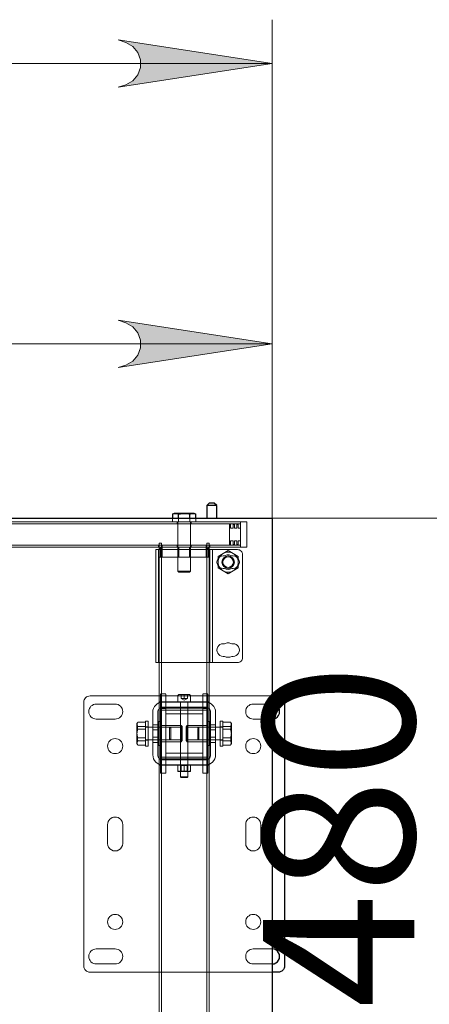
# Model space of a CAD drawing. Units: millimetres. Extents: x 67.4 to 91.7, y 74.7 to 91.1.
# Drawn here: x 76.1 to 76.5, y 89.6 to 90.5 of the extents above; entities that cross this region are included whole.
import ezdxf

# ---------------------------------------------------------------- set-up
doc = ezdxf.new("R2010")
doc.units = ezdxf.units.MM
for name, color, linetype in [('PDF _Геометрия', 7, 'Continuous'), ('PDF _Сплошная заливка', 7, 'Continuous'), ('PDF _Текст', 7, 'Continuous')]:
    doc.layers.add(name, color=color, linetype=linetype)
doc.styles.add('PDF Arial', font='arial.ttf')

msp = doc.modelspace()

# ---------------------------------------------------------------- hatches: boundary and pattern name
at = {"layer": 'PDF _Сплошная заливка', "transparency": 33554559}
h = msp.add_hatch(color=256, dxfattribs=at)
h.paths.add_polyline_path([(76.21576, 90.40596), (76.22265, 90.40823), (76.22871, 90.41173), (76.23321, 90.41708), (76.2356, 90.42366), (76.2356, 90.43065), (76.23321, 90.43722), (76.22871, 90.44258), (76.22265, 90.44608), (76.21576, 90.44836), (76.35355, 90.42715)], flags=0)
h.paths.add_polyline_path([(67.85243, 90.44836), (67.84554, 90.44608), (67.83948, 90.44258), (67.835, 90.43722), (67.8326, 90.43065), (67.8326, 90.42366), (67.835, 90.41708), (67.83948, 90.41173), (67.84554, 90.40823), (67.85243, 90.40596), (67.71464, 90.42715)], flags=0)
h = msp.add_hatch(color=256, dxfattribs=at)
h.paths.add_polyline_path([(75.77144, 90.19728), (75.76456, 90.195), (75.7585, 90.1915), (75.754, 90.18615), (75.75161, 90.17957), (75.75161, 90.17258), (75.754, 90.16601), (75.7585, 90.16065), (75.76456, 90.15715), (75.77144, 90.15488), (75.63365, 90.17608)], flags=0)
h.paths.add_polyline_path([(76.21576, 90.15488), (76.22265, 90.15715), (76.22871, 90.16065), (76.23321, 90.16601), (76.2356, 90.17258), (76.2356, 90.17957), (76.23321, 90.18615), (76.22871, 90.1915), (76.22265, 90.195), (76.21576, 90.19728), (76.35356, 90.17608)], flags=0)

# ---------------------------------------------------------------- linework, layer by layer
at = {"layer": 'PDF _Геометрия', "lineweight": 18}
for points in [[(76.35356, 90.02035), (76.35356, 90.46653)], [(76.35356, 90.42715), (67.71464, 90.42715)], [(76.35355, 90.02035), (76.35355, 90.21545)], [(75.63365, 90.17609), (76.35355, 90.17609)], [(75.63404, 90.01996), (76.78464, 90.01996)], [(76.26443, 90.01658), (76.26443, 90.01996)], [(76.26962, 90.01658), (76.26962, 90.01996)], [(76.28001, 90.01658), (76.28001, 90.01996)], [(76.28521, 90.01658), (76.28521, 90.01996)], [(76.35355, 90.01995), (76.35355, 90.01995)], [(77.0224, 90.01996), (76.35395, 90.01996), (76.60288, 90.01996)], [(76.33102, 90.01658), (76.32539, 90.01658), (76.32539, 90.01651), (76.32539, 90.01632), (76.32539, 90.01601), (76.32539, 90.0156), (76.32539, 90.01508), (76.32539, 90.0145), (76.32539, 90.01386), (76.32539, 90.01321), (76.32539, 90.01386), (76.32539, 90.0145), (76.32539, 90.01508), (76.32539, 90.0156), (76.32539, 90.01601), (76.32539, 90.01632), (76.32539, 90.01651), (76.32539, 90.01658), (74.28382, 90.01658)], [(76.32539, 90.01489), (74.28382, 90.01489)], [(76.26863, 90.01658), (76.26863, 90.0149)], [(76.26919, 90.01658), (76.26919, 89.97253)], [(76.28044, 89.97252), (76.28044, 90.01657)], [(76.281, 90.01489), (76.281, 90.01657)], [(76.31639, 89.99633), (76.31527, 89.99633), (76.31527, 90.01433)], [(76.31527, 90.01433), (76.31639, 90.01433), (76.31639, 90.01096), (76.31864, 90.01096), (76.31864, 90.01433), (76.31977, 90.01433), (76.31977, 90.01096), (76.32202, 90.01096)], [(76.32202, 90.01096), (76.32202, 90.01433), (76.32314, 90.01433)], [(76.32314, 90.01433), (76.32314, 90.01096), (76.32539, 90.01096)], [(76.33102, 90.01658), (76.33102, 90.01651), (76.33102, 90.01633), (76.33102, 90.01601), (76.33102, 90.0156), (76.33102, 90.01508), (76.33102, 90.0145), (76.33102, 90.01386), (76.33102, 90.01321), (76.33102, 89.99746)], [(76.32539, 89.99577), (74.28382, 89.99577)], [(76.25682, 89.99408), (76.25617, 89.99408), (76.25553, 89.99408), (76.25494, 89.99408), (76.25443, 89.99408), (76.25401, 89.99408), (76.25371, 89.99408), (76.25364, 89.99408), (74.93492, 89.99408), (74.93485, 89.99408), (74.93454, 89.99408), (74.93412, 89.99408), (74.93361, 89.99408), (74.93303, 89.99408), (74.93239, 89.99408), (74.93174, 89.99408), (74.89574, 89.99408)], [(76.25187, 89.99408), (76.25187, 89.99576)], [(76.25232, 89.99746), (76.25232, 89.99746)], [(76.25232, 89.98508), (76.25232, 89.99746), (76.25457, 89.99746), (76.25457, 89.98508)], [(76.25344, 89.99409), (76.25344, 89.99409)], [(76.25344, 89.99409), (76.25344, 89.99409)], [(76.25345, 89.99408), (76.25345, 89.98508)], [(76.25457, 89.99746), (76.25457, 89.99746)], [(76.25502, 89.99408), (76.25502, 89.99576)], [(76.25513, 89.99409), (76.25513, 89.99409)], [(76.25513, 89.99408), (76.25513, 89.98508)], [(76.29282, 89.99408), (76.25682, 89.99408)], [(76.26863, 89.99577), (76.26863, 89.99409)], [(76.27004, 89.99408), (76.27004, 89.98508)], [(76.2796, 89.98509), (76.2796, 89.99409)], [(76.281, 89.99408), (76.281, 89.99576)], [(76.296, 89.99408), (76.29593, 89.99408), (76.29562, 89.99408), (76.29521, 89.99408), (76.29469, 89.99408), (76.29411, 89.99408), (76.29347, 89.99408), (76.29282, 89.99408)], [(76.2945, 89.99408), (76.2945, 89.98508)], [(76.29451, 89.99409), (76.29451, 89.99409)], [(76.29462, 89.99408), (76.29462, 89.99576)], [(76.29507, 89.99746), (76.29507, 89.99746)], [(76.29732, 89.98508), (76.29732, 89.99746), (76.29507, 89.99746), (76.29507, 89.98508)], [(76.296, 89.99408), (76.32539, 89.99408), (76.32539, 89.99415), (76.32539, 89.99433), (76.32539, 89.99465), (76.32539, 89.99507), (76.32539, 89.99558), (76.32539, 89.99617), (76.32539, 89.99681), (76.32539, 89.99746), (76.32539, 89.99681), (76.32539, 89.99617), (76.32539, 89.99558), (76.32539, 89.99507), (76.32539, 89.99465), (76.32539, 89.99433), (76.32539, 89.99415), (76.32539, 89.99408)], [(76.29619, 89.99409), (76.29619, 89.99409)], [(76.29619, 89.99409), (76.29619, 89.99409)], [(76.29619, 89.99408), (76.29619, 89.98508)], [(76.29732, 89.99746), (76.29732, 89.99746)], [(76.29777, 89.99408), (76.29777, 89.99576)], [(76.31864, 89.99971), (76.31639, 89.99971), (76.31639, 89.99633)], [(76.31977, 89.99633), (76.31864, 89.99633), (76.31864, 89.99971)], [(76.32202, 89.99971), (76.31977, 89.99971)], [(76.31977, 89.99971), (76.31977, 89.99633)], [(76.32202, 89.99633), (76.32202, 89.99971)], [(76.32314, 89.99633), (76.32202, 89.99633)], [(76.32539, 89.99971), (76.32314, 89.99971)], [(76.32314, 89.99971), (76.32314, 89.99633)], [(76.33102, 89.99408), (76.32539, 89.99408)], [(76.33102, 89.99746), (76.33102, 89.9968), (76.33102, 89.99617), (76.33102, 89.99558), (76.33102, 89.99507), (76.33102, 89.99465), (76.33102, 89.99435), (76.33102, 89.99415), (76.33102, 89.99408)], [(76.24951, 89.99184), (76.24951, 89.99184)], [(76.29516, 89.8906), (76.25448, 89.8906), (76.25395, 89.8906), (76.25344, 89.8906), (76.25297, 89.8906), (76.25255, 89.8906), (76.25222, 89.8906), (76.25197, 89.8906), (76.25181, 89.8906), (76.25176, 89.8906), (76.24951, 89.8906), (76.24951, 89.89068), (76.24951, 89.89095), (76.24951, 89.89136), (76.24951, 89.89192), (76.24951, 89.8926), (76.24951, 89.89338), (76.24951, 89.89422), (76.24951, 89.8951), (76.24951, 89.98733), (76.24951, 89.98821), (76.24951, 89.98906), (76.24951, 89.98983), (76.24951, 89.99051), (76.24951, 89.99107), (76.24951, 89.99149), (76.24951, 89.99175), (76.24951, 89.99183), (76.25176, 89.99183), (76.25176, 89.99175), (76.25176, 89.99149), (76.25176, 89.99107), (76.25176, 89.99051), (76.25176, 89.98983), (76.25176, 89.98906), (76.25176, 89.98821), (76.25176, 89.98733), (76.25176, 89.8951)], [(76.25176, 89.99184), (76.25176, 89.99184)], [(76.25176, 89.99183), (76.25181, 89.99183), (76.25197, 89.99183), (76.25222, 89.99183), (76.25255, 89.99183), (76.25297, 89.99183), (76.25344, 89.99183), (76.25395, 89.99183), (76.25448, 89.99183), (76.29516, 89.99183)], [(76.25232, 89.99296), (76.25232, 89.99296)], [(76.25457, 89.99296), (76.25232, 89.99296)], [(76.25232, 85.16956), (76.25232, 89.98509), (76.25239, 89.98509), (76.25257, 89.98509), (76.25289, 89.98509), (76.25331, 89.98509), (76.25382, 89.98509), (76.2544, 89.98509), (76.25504, 89.98509), (76.2557, 89.98509), (76.29395, 89.98509)], [(76.25232, 89.98509), (76.25232, 89.98509)], [(76.25232, 89.98509), (76.25232, 89.98509)], [(76.25232, 89.98509), (76.25232, 89.98509)], [(76.25344, 89.98509), (76.25344, 89.98509)], [(76.25344, 89.98509), (76.25344, 89.98509)], [(76.25448, 89.99184), (76.25448, 89.99184)], [(76.25457, 89.99296), (76.25457, 89.99296)], [(76.25457, 89.98509), (76.25457, 85.16956)], [(76.25457, 89.98509), (76.25457, 89.98509)], [(76.25457, 89.98509), (76.25457, 89.98509)], [(76.25457, 89.98509), (76.25457, 89.98509)], [(76.25513, 89.98509), (76.25513, 89.98509)], [(76.29394, 89.98509), (76.29459, 89.98509), (76.29523, 89.98509), (76.29582, 89.98509), (76.29633, 89.98509), (76.29675, 89.98509), (76.29705, 89.98509), (76.29725, 89.98509), (76.29732, 89.98509), (76.29732, 85.16956)], [(76.29451, 89.98509), (76.29451, 89.98509)], [(76.29507, 89.99296), (76.29507, 89.99296)], [(76.29732, 89.99296), (76.29507, 89.99296)], [(76.29507, 89.98509), (76.29507, 89.49127)], [(76.29507, 89.98509), (76.29507, 89.98509)], [(76.29507, 89.98509), (76.29507, 89.98509)], [(76.29507, 89.98509), (76.29507, 89.98509)], [(76.29515, 89.99184), (76.29515, 89.99184)], [(76.29516, 89.8906), (76.29568, 89.8906), (76.2962, 89.8906), (76.29667, 89.8906), (76.29709, 89.8906), (76.29742, 89.8906), (76.29767, 89.8906), (76.29782, 89.8906), (76.29788, 89.8906), (76.29788, 89.99183), (76.29797, 89.99183), (76.29825, 89.99183), (76.29871, 89.99183), (76.29934, 89.99183), (76.30009, 89.99183), (76.30095, 89.99183), (76.30188, 89.99183), (76.30285, 89.99183), (76.32263, 89.99183)], [(76.29516, 89.99183), (76.29568, 89.99183), (76.2962, 89.99183), (76.29667, 89.99183), (76.29709, 89.99183), (76.29742, 89.99183), (76.29767, 89.99183), (76.29782, 89.99183), (76.29788, 89.99183)], [(76.29619, 89.98509), (76.29619, 89.98509)], [(76.29619, 89.98509), (76.29619, 89.98509)], [(76.29732, 89.99296), (76.29732, 89.99296)], [(76.29732, 89.98509), (76.29732, 89.98509)], [(76.29732, 89.98509), (76.29732, 89.98509)], [(76.29732, 89.98509), (76.29732, 89.98509)], [(76.29787, 89.99184), (76.29787, 89.99184)], [(76.30012, 89.99184), (76.30012, 89.99184)], [(76.30013, 89.99183), (76.30013, 89.8906)], [(76.30284, 89.99184), (76.30284, 89.99184)], [(76.31419, 89.99098), (76.30519, 89.98578)], [(76.30969, 89.98838), (76.3087, 89.98773), (76.30783, 89.98695), (76.30705, 89.98606), (76.3064, 89.98509), (76.30587, 89.98403), (76.30549, 89.98292), (76.30527, 89.98175), (76.30519, 89.98059), (76.30527, 89.97941), (76.30549, 89.97825), (76.30587, 89.97714), (76.3064, 89.97609), (76.30705, 89.9751), (76.30783, 89.97423), (76.3087, 89.97345), (76.30969, 89.9728)], [(76.30519, 89.98578), (76.30519, 89.98578)], [(76.30519, 89.98578), (76.30519, 89.97539)], [(76.32319, 89.98059), (76.3231, 89.98175), (76.32288, 89.98292), (76.32251, 89.98403), (76.32198, 89.98509), (76.32133, 89.98606), (76.32055, 89.98695), (76.31966, 89.98773), (76.31869, 89.98838), (76.31763, 89.98889), (76.31652, 89.98928), (76.31537, 89.9895), (76.31419, 89.98959), (76.31301, 89.9895), (76.31185, 89.98928), (76.31074, 89.98889), (76.30969, 89.98838)], [(76.30969, 89.98621), (76.30969, 89.98621)], [(76.311, 89.98621), (76.311, 89.98621)], [(76.31419, 89.99098), (76.31419, 89.99098)], [(76.32319, 89.98578), (76.31419, 89.99098)], [(76.31738, 89.98621), (76.31738, 89.98621)], [(76.31869, 89.98621), (76.31869, 89.98621)], [(76.32262, 89.99184), (76.32262, 89.99184)], [(76.32712, 89.8951), (76.32712, 89.98733), (76.32704, 89.98821), (76.32678, 89.98906), (76.32636, 89.98983), (76.3258, 89.99051), (76.32512, 89.99107), (76.32435, 89.99149), (76.3235, 89.99175), (76.32262, 89.99183)], [(76.32319, 89.98578), (76.32319, 89.98578)], [(76.32319, 89.97539), (76.32319, 89.98578)], [(76.32712, 89.98734), (76.32712, 89.98734)], [(76.31869, 89.97279), (76.31966, 89.97345), (76.32055, 89.97422), (76.32133, 89.97511), (76.32198, 89.97608), (76.32251, 89.97714), (76.32288, 89.97825), (76.3231, 89.97942), (76.32319, 89.98058)], [(76.27012, 89.97159), (76.26919, 89.97252), (76.26921, 89.97252), (76.26951, 89.97252), (76.27022, 89.97252), (76.27126, 89.97252), (76.27258, 89.97252), (76.27406, 89.97252), (76.27558, 89.97252), (76.27706, 89.97252), (76.27837, 89.97252), (76.27942, 89.97252), (76.28011, 89.97252), (76.28043, 89.97252), (76.28044, 89.97252)], [(76.27012, 89.97159), (76.27024, 89.97159), (76.27075, 89.97159), (76.27162, 89.97159), (76.27278, 89.97159), (76.27412, 89.97159), (76.27551, 89.97159), (76.27685, 89.97159), (76.27801, 89.97159), (76.27887, 89.97159), (76.27939, 89.97159), (76.27951, 89.97159)], [(76.27951, 89.97159), (76.28044, 89.97252)], [(76.30519, 89.9754), (76.30519, 89.9754)], [(76.30519, 89.97539), (76.31419, 89.9702)], [(76.30969, 89.97496), (76.30969, 89.97496)], [(76.30969, 89.97279), (76.31074, 89.97228), (76.31186, 89.97189), (76.31301, 89.97167), (76.31419, 89.97158), (76.31537, 89.97167), (76.31652, 89.97189), (76.31763, 89.97228), (76.31869, 89.97279)], [(76.311, 89.97496), (76.311, 89.97496)], [(76.31419, 89.9702), (76.32319, 89.97539)], [(76.31419, 89.9702), (76.31419, 89.9702)], [(76.31738, 89.97496), (76.31738, 89.97496)], [(76.31869, 89.97496), (76.31869, 89.97496)], [(76.32319, 89.9754), (76.32319, 89.9754)], [(76.30969, 89.90746), (76.30969, 89.90746)], [(76.311, 89.90746), (76.311, 89.90746)], [(76.31738, 89.90746), (76.31738, 89.90746)], [(76.31869, 89.90746), (76.31869, 89.90746)], [(76.30969, 89.89621), (76.30969, 89.89621)], [(76.311, 89.89621), (76.311, 89.89621)], [(76.31738, 89.89621), (76.31738, 89.89621)], [(76.31869, 89.89621), (76.31869, 89.89621)], [(76.24951, 89.8906), (76.24951, 89.8906)], [(76.25176, 89.8951), (76.25176, 89.89422), (76.25176, 89.89337), (76.25176, 89.8926), (76.25176, 89.89192), (76.25176, 89.89136), (76.25176, 89.89094), (76.25176, 89.89068), (76.25176, 89.8906)], [(76.25176, 89.8906), (76.25176, 89.8906)], [(76.25448, 89.8906), (76.25448, 89.8906)], [(76.29515, 89.8906), (76.29515, 89.8906)], [(76.29787, 89.8906), (76.29787, 89.8906)], [(76.29788, 89.8906), (76.29797, 89.8906), (76.29825, 89.8906), (76.29871, 89.8906), (76.29934, 89.8906), (76.30009, 89.8906), (76.30095, 89.8906), (76.30188, 89.8906), (76.30285, 89.8906), (76.32263, 89.8906)], [(76.30012, 89.8906), (76.30012, 89.8906)], [(76.30284, 89.8906), (76.30284, 89.8906)], [(76.32262, 89.8906), (76.3235, 89.89068), (76.32435, 89.89095), (76.32512, 89.89136), (76.32581, 89.89192), (76.32636, 89.8926), (76.32678, 89.89338), (76.32704, 89.89422), (76.32712, 89.8951)], [(76.32262, 89.8906), (76.32262, 89.8906)], [(76.32712, 89.8951), (76.32712, 89.8951)], [(76.25373, 89.86248), (76.25373, 89.86248)], [(76.25823, 89.86248), (76.25373, 89.86248)], [(76.25373, 89.84954), (76.25373, 89.86247)], [(76.25823, 89.86248), (76.25823, 89.86248)], [(76.25823, 89.84954), (76.25823, 89.86247)], [(76.26919, 89.86101), (76.2692, 89.86119), (76.26926, 89.86136), (76.26934, 89.86151), (76.26945, 89.86165), (76.26959, 89.86176), (76.26975, 89.86184), (76.26991, 89.8619), (76.27009, 89.86191), (76.27015, 89.86191), (76.27057, 89.86191), (76.27136, 89.86191), (76.27245, 89.86191), (76.27376, 89.86191), (76.27518, 89.86191), (76.27654, 89.86191), (76.27776, 89.86191), (76.27872, 89.86191), (76.27933, 89.86191), (76.27954, 89.86191)], [(76.26919, 89.86101), (76.26919, 89.85516)], [(76.27199, 89.86191), (76.27199, 89.85854), (76.27341, 89.85854)], [(76.27623, 89.85854), (76.27482, 89.85854), (76.27482, 89.86191)], [(76.27764, 89.85854), (76.27764, 89.86191)], [(76.28044, 89.85516), (76.28044, 89.86101), (76.28043, 89.86119), (76.28037, 89.86136), (76.28029, 89.86151), (76.28018, 89.86165), (76.28004, 89.86176), (76.27989, 89.86185), (76.27972, 89.8619), (76.27954, 89.86191)], [(76.29141, 89.86248), (76.29141, 89.86248)], [(76.29591, 89.86248), (76.29141, 89.86248)], [(76.29141, 89.84954), (76.29141, 89.86247)], [(76.29591, 89.86248), (76.29591, 89.86248)], [(76.29591, 89.84954), (76.29591, 89.86247)], [(76.25232, 89.86079), (76.19045, 89.86079), (76.18936, 89.86068), (76.1883, 89.86036), (76.18733, 89.85984), (76.18648, 89.85914), (76.18577, 89.85829), (76.18526, 89.85732), (76.18494, 89.85626), (76.18483, 89.85516)], [(76.18483, 89.85516), (76.18483, 89.61894)], [(76.2467, 89.84617), (76.24686, 89.84792), (76.24738, 89.84961), (76.24821, 89.85117), (76.24934, 89.85253), (76.2507, 89.85365), (76.25225, 89.85449), (76.25393, 89.85499), (76.2557, 89.85517)], [(76.2557, 89.86079), (76.25504, 89.86079), (76.2544, 89.86079), (76.25382, 89.86079), (76.25331, 89.86079), (76.25289, 89.86079), (76.25258, 89.86079), (76.25239, 89.86079), (76.25232, 89.86079)], [(76.25232, 89.85539), (76.25239, 89.85539), (76.25257, 89.85539), (76.25289, 89.85539), (76.25331, 89.85539), (76.25382, 89.85539), (76.2544, 89.85539), (76.25504, 89.85539), (76.2557, 89.85539)], [(76.35355, 89.86079), (76.29732, 89.86079), (76.29725, 89.86079), (76.29707, 89.86079), (76.29675, 89.86079), (76.29633, 89.86079), (76.29582, 89.86079), (76.29523, 89.86079), (76.29459, 89.86079), (76.29394, 89.86079), (76.25569, 89.86079)], [(76.25569, 89.85539), (76.29394, 89.85539), (76.29459, 89.85539), (76.29523, 89.85539), (76.29582, 89.85539), (76.29633, 89.85539), (76.29675, 89.85539), (76.29705, 89.85539), (76.29725, 89.85539), (76.29732, 89.85539)], [(76.2557, 89.85516), (76.29395, 89.85516)], [(76.27099, 89.85516), (76.27108, 89.85515), (76.27116, 89.85514), (76.27124, 89.8551), (76.27131, 89.85503), (76.27137, 89.85496), (76.27141, 89.85489), (76.27144, 89.8548), (76.27144, 89.85472)], [(76.27144, 89.85516), (76.27144, 89.85066)], [(76.27207, 89.78767), (76.27144, 89.7883), (76.27165, 89.7883), (76.27223, 89.7883), (76.27314, 89.7883), (76.27423, 89.7883), (76.2754, 89.7883), (76.27651, 89.7883), (76.2774, 89.7883), (76.27798, 89.7883), (76.27819, 89.7883), (76.27819, 89.85471)], [(76.27144, 89.85471), (76.27144, 89.7883)], [(76.27199, 89.85854), (76.27481, 89.85691)], [(76.27341, 89.85854), (76.27482, 89.85854)], [(76.27482, 89.85691), (76.27764, 89.85853)], [(76.27623, 89.85854), (76.27765, 89.85854)], [(76.27819, 89.85471), (76.27821, 89.8548), (76.27822, 89.85488), (76.27826, 89.85496), (76.27832, 89.85503), (76.27839, 89.85509), (76.27847, 89.85513), (76.27855, 89.85516), (76.27864, 89.85516)], [(76.27819, 89.85066), (76.27819, 89.85516)], [(76.29394, 89.85516), (76.29569, 89.85498), (76.29738, 89.85448), (76.29894, 89.85365), (76.3003, 89.85253), (76.30143, 89.85116), (76.30226, 89.84961), (76.30276, 89.84791), (76.30294, 89.84616)], [(76.2467, 89.80792), (76.2467, 89.84617)], [(76.2512, 89.84617), (76.25128, 89.84704), (76.25154, 89.84789), (76.25196, 89.84867), (76.25252, 89.84935), (76.2532, 89.8499), (76.25397, 89.85032), (76.25482, 89.85058), (76.2557, 89.85067)], [(76.2512, 89.80792), (76.2512, 89.84617)], [(76.2557, 89.84976), (76.25547, 89.84976), (76.25527, 89.84976), (76.25507, 89.84976), (76.2549, 89.84976), (76.25477, 89.84976), (76.25465, 89.84976), (76.2546, 89.84976), (76.25457, 89.84976), (76.25232, 89.84976)], [(76.25823, 89.80454), (76.25823, 89.84954), (76.25373, 89.84954), (76.25373, 89.80454)], [(76.25373, 89.84953), (76.25373, 89.84953)], [(76.25373, 89.84813), (76.25373, 89.84813)], [(76.25823, 89.84813), (76.25373, 89.84813)], [(76.25569, 89.84976), (76.29394, 89.84976), (76.29416, 89.84976), (76.29437, 89.84976), (76.29457, 89.84976), (76.29473, 89.84976), (76.29487, 89.84976), (76.29498, 89.84976), (76.29504, 89.84976), (76.29507, 89.84976), (76.29732, 89.84976)], [(76.2557, 89.85066), (76.29395, 89.85066)], [(76.25823, 89.84953), (76.25823, 89.84953)], [(76.25823, 89.84813), (76.25823, 89.84813)], [(76.25823, 89.84813), (76.25823, 89.84813)], [(76.29591, 89.84813), (76.29141, 89.84813), (76.25823, 89.84813)], [(76.25823, 89.84476), (76.25823, 89.84476)], [(76.29141, 89.84476), (76.25823, 89.84476)], [(76.29591, 89.80454), (76.29591, 89.84954), (76.29141, 89.84954), (76.29141, 89.80454)], [(76.29141, 89.84953), (76.29141, 89.84953)], [(76.29141, 89.84813), (76.29141, 89.84813)], [(76.29141, 89.84813), (76.29141, 89.84813)], [(76.29141, 89.84476), (76.29141, 89.84476)], [(76.29394, 89.85066), (76.29482, 89.85058), (76.29566, 89.85032), (76.29644, 89.8499), (76.29712, 89.84935), (76.29768, 89.84866), (76.29809, 89.84789), (76.29836, 89.84704), (76.29844, 89.84616)], [(76.29591, 89.84953), (76.29591, 89.84953)], [(76.29591, 89.84813), (76.29591, 89.84813)], [(76.29844, 89.84617), (76.29844, 89.80792)], [(76.30294, 89.84617), (76.30294, 89.80792)], [(76.24023, 89.83733), (76.23333, 89.83733), (76.23256, 89.83581), (76.23252, 89.8354)], [(76.23333, 89.83732), (76.23277, 89.83583), (76.23252, 89.83433), (76.23252, 89.83411), (76.23252, 89.83332), (76.23252, 89.83243), (76.23252, 89.83144), (76.23252, 89.83037), (76.23252, 89.82926), (76.23252, 89.8281), (76.23252, 89.82693), (76.23252, 89.82575)], [(76.23292, 89.83673), (76.23252, 89.83604)], [(76.23252, 89.83604), (76.23252, 89.83595), (76.23252, 89.83571), (76.23252, 89.83531), (76.23252, 89.83478), (76.23252, 89.83411)], [(76.23252, 89.8354), (76.23307, 89.83383), (76.23333, 89.83347)], [(76.24248, 89.81579), (76.24248, 89.8159), (76.24248, 89.8164), (76.24248, 89.81729), (76.24248, 89.81853), (76.24248, 89.82007), (76.24248, 89.82187), (76.24248, 89.82386), (76.24248, 89.82596), (76.24248, 89.8281), (76.24248, 89.83019), (76.24248, 89.83218), (76.24248, 89.83398), (76.24248, 89.83553), (76.24248, 89.83678), (76.24248, 89.83766), (76.24248, 89.83818), (76.24248, 89.83829), (76.24023, 89.83829), (76.24023, 89.83818), (76.24023, 89.83766), (76.24023, 89.83678), (76.24023, 89.83553), (76.24023, 89.83398), (76.24023, 89.83218), (76.24023, 89.83019), (76.24023, 89.8281), (76.24023, 89.82596), (76.24023, 89.82386), (76.24023, 89.82187), (76.24023, 89.82007), (76.24023, 89.81853), (76.24023, 89.81729), (76.24023, 89.8164), (76.24023, 89.8159), (76.24023, 89.81579)], [(76.2512, 89.83492), (76.2467, 89.83492)], [(76.25373, 89.83773), (76.25175, 89.83773)], [(76.25176, 89.83773), (76.25176, 89.83752), (76.25176, 89.83692), (76.25176, 89.83594), (76.25176, 89.83462), (76.25176, 89.83299), (76.25176, 89.83115), (76.25176, 89.82915), (76.25176, 89.82706), (76.25176, 89.82498), (76.25176, 89.82296), (76.25176, 89.82112), (76.25176, 89.81951), (76.25176, 89.81817), (76.25176, 89.81717), (76.25176, 89.81656), (76.25176, 89.81635)], [(76.25823, 89.83435), (76.25373, 89.83435)], [(76.27201, 89.83435), (76.25373, 89.83435)], [(76.27313, 89.83323), (76.27201, 89.83435)], [(76.27763, 89.83435), (76.27651, 89.83323)], [(76.27763, 89.83435), (76.29591, 89.83435), (76.29141, 89.83435)], [(76.29788, 89.83773), (76.29591, 89.83773)], [(76.29788, 89.81636), (76.29788, 89.81656), (76.29788, 89.81718), (76.29788, 89.81816), (76.29788, 89.8195), (76.29788, 89.82112), (76.29788, 89.82297), (76.29788, 89.82498), (76.29788, 89.82706), (76.29788, 89.82915), (76.29788, 89.83115), (76.29788, 89.833), (76.29788, 89.83461), (76.29788, 89.83594), (76.29788, 89.83693), (76.29788, 89.83752), (76.29788, 89.83773)], [(76.30294, 89.83492), (76.29844, 89.83492)], [(76.30716, 89.83479), (76.30716, 89.83619), (76.30716, 89.83726), (76.30716, 89.83797), (76.30716, 89.83828), (76.30716, 89.83829)], [(76.30941, 89.83829), (76.30716, 89.83829)], [(76.30941, 89.81579), (76.30716, 89.81579), (76.30716, 89.81581), (76.30716, 89.81611), (76.30716, 89.81681), (76.30716, 89.81786), (76.30716, 89.81927), (76.30716, 89.82095), (76.30716, 89.82285), (76.30716, 89.82489), (76.30716, 89.82702), (76.30716, 89.82915), (76.30716, 89.83121), (76.30716, 89.83311), (76.30716, 89.83479)], [(76.30941, 89.83479), (76.30941, 89.83619), (76.30941, 89.83726), (76.30941, 89.83797), (76.30941, 89.83828), (76.30941, 89.83829)], [(76.30941, 89.83733), (76.31631, 89.83733)], [(76.30941, 89.81579), (76.30941, 89.81581), (76.30941, 89.81611), (76.30941, 89.81681), (76.30941, 89.81786), (76.30941, 89.81927), (76.30941, 89.82095), (76.30941, 89.82285), (76.30941, 89.82489), (76.30941, 89.82702), (76.30941, 89.82915), (76.30941, 89.83121), (76.30941, 89.83311), (76.30941, 89.83479)], [(76.31631, 89.83733), (76.31689, 89.83576), (76.31711, 89.83412)], [(76.31711, 89.8354), (76.31707, 89.83582), (76.31631, 89.83733)], [(76.31631, 89.83347), (76.31656, 89.83383), (76.31711, 89.8354)], [(76.31671, 89.83674), (76.31711, 89.83604), (76.31711, 89.83595), (76.31711, 89.83571), (76.31711, 89.83531), (76.31711, 89.83478), (76.31711, 89.83411)], [(76.24023, 89.8309), (76.23333, 89.8309), (76.23274, 89.83247), (76.23252, 89.8341)], [(76.24023, 89.83347), (76.23333, 89.83347), (76.23274, 89.83096), (76.23252, 89.82833)], [(76.23333, 89.82062), (76.23257, 89.8191), (76.23252, 89.81869), (76.23252, 89.81919), (76.23252, 89.81984), (76.23252, 89.8206), (76.23252, 89.82148), (76.23252, 89.82245), (76.23252, 89.82349), (76.23252, 89.8246), (76.23252, 89.82575), (76.23252, 89.82612), (76.23277, 89.82852), (76.23333, 89.83089)], [(76.23252, 89.82833), (76.23252, 89.82797), (76.23277, 89.82558), (76.23333, 89.82319)], [(76.24023, 89.82061), (76.23333, 89.82061), (76.23274, 89.82313), (76.23252, 89.82575)], [(76.26272, 89.83174), (76.26179, 89.83267), (76.24022, 89.83267)], [(76.24248, 89.83295), (76.24023, 89.83295)], [(76.2512, 89.83042), (76.2467, 89.83042)], [(76.27313, 89.83267), (76.25176, 89.83267)], [(76.26272, 89.82268), (76.26272, 89.82339), (76.26272, 89.82442), (76.26272, 89.82568), (76.26272, 89.82707), (76.26272, 89.82845), (76.26272, 89.82971), (76.26272, 89.83073), (76.26272, 89.83142), (76.26272, 89.83173), (76.26272, 89.83174)], [(76.29788, 89.83267), (76.2765, 89.83267)], [(76.28784, 89.83267), (76.28691, 89.83174)], [(76.30941, 89.83267), (76.28784, 89.83267)], [(76.30294, 89.83042), (76.29844, 89.83042)], [(76.30941, 89.83295), (76.30716, 89.83295)], [(76.30941, 89.83347), (76.31631, 89.83347)], [(76.30941, 89.8309), (76.31631, 89.8309)], [(76.31711, 89.83412), (76.31711, 89.83332), (76.31711, 89.83244), (76.31711, 89.83145), (76.31711, 89.83038), (76.31711, 89.82925), (76.31711, 89.8281), (76.31711, 89.82692), (76.31711, 89.82575), (76.31711, 89.82539), (76.31686, 89.82299), (76.31631, 89.82062)], [(76.31711, 89.83411), (76.31711, 89.83389), (76.31686, 89.83239), (76.31631, 89.8309)], [(76.31711, 89.82833), (76.31711, 89.82869), (76.31686, 89.83109), (76.31631, 89.83347)], [(76.31631, 89.8309), (76.31689, 89.82838), (76.31711, 89.82576)], [(76.31631, 89.82319), (76.31689, 89.8257), (76.31711, 89.82833)], [(76.31631, 89.81675), (76.31657, 89.81712), (76.31711, 89.81869), (76.31711, 89.81919), (76.31711, 89.81984), (76.31711, 89.8206), (76.31711, 89.82148), (76.31711, 89.82245), (76.31711, 89.82349), (76.31711, 89.8246), (76.31711, 89.82575)], [(76.24023, 89.82319), (76.23333, 89.82319), (76.23274, 89.82161), (76.23252, 89.81998)], [(76.23252, 89.81997), (76.23252, 89.81975), (76.23277, 89.81825), (76.23333, 89.81675)], [(76.24023, 89.81676), (76.23333, 89.81676), (76.23308, 89.81712), (76.23252, 89.81869)], [(76.23252, 89.81869), (76.23252, 89.81832), (76.23252, 89.8181), (76.23252, 89.81805)], [(76.23252, 89.81804), (76.23293, 89.81735)], [(76.24023, 89.82142), (76.2618, 89.82142)], [(76.24023, 89.82114), (76.24248, 89.82114)], [(76.2467, 89.82367), (76.2512, 89.82367)], [(76.2512, 89.81917), (76.2467, 89.81917)], [(76.25176, 89.82142), (76.27313, 89.82142)], [(76.272, 89.81973), (76.25373, 89.81973), (76.25823, 89.81973)], [(76.26179, 89.82142), (76.26272, 89.82235)], [(76.26272, 89.82235), (76.26272, 89.82236), (76.26272, 89.82268)], [(76.27201, 89.81973), (76.27313, 89.82085)], [(76.27651, 89.82142), (76.29788, 89.82142)], [(76.27651, 89.82085), (76.27763, 89.81973), (76.29591, 89.81973)], [(76.28691, 89.82235), (76.28784, 89.82142)], [(76.28784, 89.82142), (76.30941, 89.82142)], [(76.29141, 89.81973), (76.29591, 89.81973)], [(76.29844, 89.82367), (76.30294, 89.82367)], [(76.30294, 89.81917), (76.29844, 89.81917)], [(76.30716, 89.82114), (76.30941, 89.82114)], [(76.30941, 89.82319), (76.31631, 89.82319)], [(76.30941, 89.82061), (76.31631, 89.82061)], [(76.30941, 89.81676), (76.31631, 89.81676)], [(76.31711, 89.81997), (76.31711, 89.8202), (76.31686, 89.8217), (76.31631, 89.82318)], [(76.31631, 89.82061), (76.31707, 89.8191), (76.31711, 89.81868)], [(76.31631, 89.81676), (76.31689, 89.81833), (76.31711, 89.81998)], [(76.31671, 89.81735), (76.31712, 89.81805)], [(76.31711, 89.81804), (76.31711, 89.81811), (76.31711, 89.81832), (76.31711, 89.81868)], [(76.24023, 89.81579), (76.24248, 89.81579)], [(76.2467, 89.80792), (76.24688, 89.80616), (76.24738, 89.80448), (76.24821, 89.80292), (76.24933, 89.80156), (76.2507, 89.80043), (76.25225, 89.7996), (76.25395, 89.79909), (76.2557, 89.79892), (76.25511, 89.79892), (76.25454, 89.79892), (76.25402, 89.79892), (76.25353, 89.79892), (76.25311, 89.79892), (76.25278, 89.79892), (76.25253, 89.79892), (76.25238, 89.79892), (76.25232, 89.79892)], [(76.2557, 89.80342), (76.25482, 89.8035), (76.25397, 89.80377), (76.2532, 89.80418), (76.25252, 89.80474), (76.25196, 89.80542), (76.25154, 89.8062), (76.25128, 89.80705), (76.2512, 89.80792)], [(76.25176, 89.81636), (76.25373, 89.81636)], [(76.25823, 89.80933), (76.25823, 89.80933)], [(76.29141, 89.80933), (76.25823, 89.80933)], [(76.29141, 89.80933), (76.29141, 89.80933)], [(76.30294, 89.80792), (76.30277, 89.80617), (76.30226, 89.80447), (76.30142, 89.80292), (76.3003, 89.80156), (76.29894, 89.80043), (76.29738, 89.7996), (76.2957, 89.7991), (76.29394, 89.79892)], [(76.29844, 89.80792), (76.29836, 89.80704), (76.29809, 89.8062), (76.29768, 89.80542), (76.29712, 89.80474), (76.29644, 89.80418), (76.29566, 89.80377), (76.29482, 89.8035), (76.29394, 89.80342)], [(76.29591, 89.81636), (76.29788, 89.81636)], [(76.25232, 89.80432), (76.25457, 89.80432), (76.2546, 89.80432), (76.25465, 89.80432), (76.25477, 89.80432), (76.2549, 89.80432), (76.25507, 89.80432), (76.25527, 89.80432), (76.25547, 89.80432), (76.2557, 89.80432), (76.29395, 89.80432)], [(76.25373, 89.80595), (76.25373, 89.80595)], [(76.25823, 89.80595), (76.25373, 89.80595)], [(76.25373, 89.80455), (76.25373, 89.80455)], [(76.25823, 89.79161), (76.25823, 89.80455), (76.25373, 89.80455), (76.25373, 89.79161)], [(76.29394, 89.80342), (76.25569, 89.80342)], [(76.25823, 89.80595), (76.25823, 89.80595)], [(76.25823, 89.80595), (76.25823, 89.80595)], [(76.29591, 89.80595), (76.29141, 89.80595), (76.25823, 89.80595)], [(76.25823, 89.80455), (76.25823, 89.80455)], [(76.27819, 89.80342), (76.27819, 89.79892), (76.27819, 89.79889), (76.27798, 89.79889), (76.2774, 89.79889), (76.27651, 89.79889), (76.2754, 89.79889), (76.27423, 89.79889), (76.27314, 89.79889), (76.27223, 89.79889), (76.27165, 89.79889), (76.27144, 89.79889), (76.27201, 89.7985)], [(76.27144, 89.80342), (76.27144, 89.79892), (76.27144, 89.79889)], [(76.29141, 89.80595), (76.29141, 89.80595)], [(76.29141, 89.80595), (76.29141, 89.80595)], [(76.29141, 89.80455), (76.29141, 89.80455)], [(76.29591, 89.79161), (76.29591, 89.80455), (76.29141, 89.80455), (76.29141, 89.79161)], [(76.29394, 89.80432), (76.29416, 89.80432), (76.29437, 89.80432), (76.29457, 89.80432), (76.29473, 89.80432), (76.29487, 89.80432), (76.29498, 89.80432), (76.29504, 89.80432), (76.29507, 89.80432), (76.29732, 89.80432)], [(76.29591, 89.80595), (76.29591, 89.80595)], [(76.29591, 89.80455), (76.29591, 89.80455)], [(76.2557, 89.7987), (76.25504, 89.7987), (76.2544, 89.7987), (76.25382, 89.7987), (76.25331, 89.7987), (76.25289, 89.7987), (76.25258, 89.7987), (76.25239, 89.7987), (76.25232, 89.7987)], [(76.25823, 89.79161), (76.25373, 89.79161)], [(76.25373, 89.7916), (76.25373, 89.7916)], [(76.29732, 89.79892), (76.29726, 89.79892), (76.29711, 89.79892), (76.29686, 89.79892), (76.29652, 89.79892), (76.29611, 89.79892), (76.29562, 89.79892), (76.29509, 89.79892), (76.29452, 89.79892), (76.29394, 89.79892), (76.25569, 89.79892)], [(76.29732, 89.7987), (76.29725, 89.7987), (76.29707, 89.7987), (76.29675, 89.7987), (76.29633, 89.7987), (76.29582, 89.7987), (76.29523, 89.7987), (76.29459, 89.7987), (76.29394, 89.7987), (76.25569, 89.7987)], [(76.25823, 89.7916), (76.25823, 89.7916)], [(76.26919, 89.79357), (76.26919, 89.79842), (76.272, 89.79892)], [(76.26919, 89.79842), (76.26919, 89.79863), (76.26919, 89.79892)], [(76.26919, 89.79307), (76.26919, 89.79336), (76.26919, 89.79357), (76.272, 89.79307)], [(76.26919, 89.79307), (76.26924, 89.79307), (76.26939, 89.79307), (76.26962, 89.79307), (76.26994, 89.79307), (76.27036, 89.79307), (76.27085, 89.79307), (76.27139, 89.79307), (76.272, 89.79307)], [(76.27144, 89.79308), (76.27201, 89.79346), (76.27221, 89.79346), (76.27282, 89.79346), (76.27374, 89.79346), (76.27482, 89.79346), (76.27589, 89.79346), (76.27681, 89.79346), (76.27742, 89.79346), (76.27763, 89.79346), (76.27763, 89.79849)], [(76.27201, 89.79892), (76.2722, 89.79892), (76.27482, 89.79842)], [(76.27819, 89.79889), (76.27763, 89.7985), (76.27742, 89.7985), (76.27681, 89.7985), (76.27589, 89.7985), (76.27482, 89.7985), (76.27374, 89.7985), (76.27282, 89.7985), (76.27221, 89.7985), (76.27201, 89.7985), (76.27201, 89.79347)], [(76.28044, 89.79357), (76.27782, 89.79307), (76.27763, 89.79307), (76.27696, 89.79307), (76.27627, 89.79307), (76.27555, 89.79307), (76.27482, 89.79307), (76.27409, 89.79307), (76.27337, 89.79307), (76.27266, 89.79307), (76.27201, 89.79307), (76.2722, 89.79307), (76.27482, 89.79357)], [(76.27762, 89.79892), (76.27482, 89.79842), (76.27482, 89.79357)], [(76.27482, 89.79357), (76.27762, 89.79307)], [(76.27763, 89.79892), (76.27782, 89.79892), (76.28044, 89.79842)], [(76.27763, 89.79307), (76.27824, 89.79307), (76.2788, 89.79307), (76.27928, 89.79307), (76.27969, 89.79307), (76.28002, 89.79307), (76.28026, 89.79307), (76.28039, 89.79307), (76.28044, 89.79307)], [(76.27819, 89.79307), (76.27764, 89.79346)], [(76.28044, 89.79892), (76.28044, 89.79863), (76.28044, 89.79842), (76.28044, 89.79357)], [(76.28044, 89.79357), (76.28044, 89.79336), (76.28044, 89.79307)], [(76.29591, 89.79161), (76.29141, 89.79161)], [(76.29141, 89.7916), (76.29141, 89.7916)], [(76.29591, 89.7916), (76.29591, 89.7916)], [(76.27207, 89.78767), (76.27228, 89.78767), (76.27287, 89.78767), (76.27376, 89.78767), (76.27482, 89.78767), (76.27587, 89.78767), (76.27676, 89.78767), (76.27736, 89.78767), (76.27757, 89.78767), (76.27819, 89.7883)], [(76.18483, 89.61894), (76.18494, 89.61785), (76.18526, 89.61679), (76.18577, 89.61582), (76.18648, 89.61497), (76.18733, 89.61426), (76.1883, 89.61375), (76.18936, 89.61343), (76.19045, 89.61332)], [(76.19045, 89.61332), (76.35357, 89.61332)]]:
    msp.add_lwpolyline(points, dxfattribs=at)
for points in [[(76.21576, 90.40596), (76.22265, 90.40823), (76.22871, 90.41173), (76.23321, 90.41708), (76.2356, 90.42366), (76.2356, 90.43065), (76.23321, 90.43722), (76.22871, 90.44258), (76.22265, 90.44608), (76.21576, 90.44836), (76.35355, 90.42715)], [(76.21576, 90.15488), (76.22265, 90.15715), (76.22871, 90.16065), (76.23321, 90.16601), (76.2356, 90.17258), (76.2356, 90.17957), (76.23321, 90.18615), (76.22871, 90.1915), (76.22265, 90.195), (76.21576, 90.19728), (76.35356, 90.17608)], [(76.32539, 90.01321), (76.32539, 89.99746)], [(76.27201, 89.83421), (76.27201, 89.83435), (76.27201, 89.8341), (76.27201, 89.83346), (76.27201, 89.83247), (76.27201, 89.8312), (76.27201, 89.82971), (76.27201, 89.82806), (76.27201, 89.82636), (76.27201, 89.82471), (76.27201, 89.82317), (76.27201, 89.82185), (76.27201, 89.82079), (76.27201, 89.82009), (76.27201, 89.81975), (76.27201, 89.81981), (76.27201, 89.82027), (76.27201, 89.82107), (76.27201, 89.82221), (76.27201, 89.82361), (76.27201, 89.82518), (76.27201, 89.82686), (76.27201, 89.82856), (76.27201, 89.83017), (76.27201, 89.83161), (76.27201, 89.83281), (76.27201, 89.83368)], [(76.27763, 89.81987), (76.27763, 89.8204), (76.27763, 89.82128), (76.27763, 89.82247), (76.27763, 89.82392), (76.27763, 89.82553), (76.27763, 89.82721), (76.27763, 89.8289), (76.27763, 89.83047), (76.27763, 89.83187), (76.27763, 89.83301), (76.27763, 89.83382), (76.27763, 89.83426), (76.27763, 89.83433), (76.27763, 89.834), (76.27763, 89.83329), (76.27763, 89.83224), (76.27763, 89.83092), (76.27763, 89.82937), (76.27763, 89.82772), (76.27763, 89.82603), (76.27763, 89.82437), (76.27763, 89.82287), (76.27763, 89.82161), (76.27763, 89.82062), (76.27763, 89.81999), (76.27763, 89.81974)], [(76.26179, 89.82182), (76.26179, 89.82257), (76.26179, 89.82367), (76.26179, 89.825), (76.26179, 89.82649), (76.26179, 89.82803), (76.26179, 89.82949), (76.26179, 89.83076), (76.26179, 89.83176), (76.26179, 89.83242), (76.26179, 89.83267), (76.26179, 89.8325), (76.26179, 89.83193), (76.26179, 89.831), (76.26179, 89.82978), (76.26179, 89.82835), (76.26179, 89.82682), (76.26179, 89.82532), (76.26179, 89.82393), (76.26179, 89.82279), (76.26179, 89.82196), (76.26179, 89.8215), (76.26179, 89.82144)], [(76.27313, 89.83311), (76.27313, 89.83322), (76.27313, 89.8329), (76.27313, 89.83219), (76.27313, 89.83114), (76.27313, 89.82979), (76.27313, 89.82826), (76.27313, 89.82665), (76.27313, 89.82507), (76.27313, 89.82362), (76.27313, 89.8224), (76.27313, 89.8215), (76.27313, 89.82098), (76.27313, 89.82087), (76.27313, 89.82118), (76.27313, 89.8219), (76.27313, 89.82295), (76.27313, 89.8243), (76.27313, 89.82583), (76.27313, 89.82744), (76.27313, 89.82902), (76.27313, 89.83047), (76.27313, 89.83169), (76.27313, 89.83258)], [(76.27313, 89.83256), (76.27313, 89.83265), (76.27313, 89.83233), (76.27313, 89.83161), (76.27313, 89.83056), (76.27313, 89.82925), (76.27313, 89.82776), (76.27313, 89.82624), (76.27313, 89.82476), (76.27313, 89.82346), (76.27313, 89.82243), (76.27313, 89.82174), (76.27313, 89.82143), (76.27313, 89.82154), (76.27313, 89.82207), (76.27313, 89.82296), (76.27313, 89.82415), (76.27313, 89.82556), (76.27313, 89.82708), (76.27313, 89.8286), (76.27313, 89.83), (76.27313, 89.83118), (76.27313, 89.83206)], [(76.27651, 89.82098), (76.27651, 89.8215), (76.27651, 89.82239), (76.27651, 89.82362), (76.27651, 89.82506), (76.27651, 89.82664), (76.27651, 89.82825), (76.27651, 89.8298), (76.27651, 89.83113), (76.27651, 89.8322), (76.27651, 89.83291), (76.27651, 89.83321), (76.27651, 89.8331), (76.27651, 89.83259), (76.27651, 89.83169), (76.27651, 89.83048), (76.27651, 89.82902), (76.27651, 89.82744), (76.27651, 89.82582), (76.27651, 89.8243), (76.27651, 89.82295), (76.27651, 89.82189), (76.27651, 89.82119), (76.27651, 89.82087)], [(76.27651, 89.82153), (76.27651, 89.82203), (76.27651, 89.8229), (76.27651, 89.82409), (76.27651, 89.82549), (76.27651, 89.827), (76.27651, 89.82853), (76.27651, 89.82993), (76.27651, 89.83113), (76.27651, 89.83202), (76.27651, 89.83254), (76.27651, 89.83265), (76.27651, 89.83235), (76.27651, 89.83165), (76.27651, 89.83063), (76.27651, 89.82932), (76.27651, 89.82785), (76.27651, 89.82631), (76.27651, 89.82484), (76.27651, 89.82352), (76.27651, 89.82247), (76.27651, 89.82175), (76.27651, 89.82143)], [(76.28691, 89.8314), (76.28691, 89.83172), (76.28691, 89.83162), (76.28691, 89.83112), (76.28691, 89.83025), (76.28691, 89.82911), (76.28691, 89.82777), (76.28691, 89.82637), (76.28691, 89.82502), (76.28691, 89.82387), (76.28691, 89.823), (76.28691, 89.82247), (76.28691, 89.82236), (76.28691, 89.82266), (76.28691, 89.82336), (76.28691, 89.82437), (76.28691, 89.82564), (76.28691, 89.82701), (76.28691, 89.8284), (76.28691, 89.82966), (76.28691, 89.83069)], [(76.28784, 89.83227), (76.28784, 89.83263), (76.28784, 89.83259), (76.28784, 89.83213), (76.28784, 89.83129), (76.28784, 89.83014), (76.28784, 89.82877), (76.28784, 89.82727), (76.28784, 89.82574), (76.28784, 89.82431), (76.28784, 89.82309), (76.28784, 89.82215), (76.28784, 89.82159), (76.28784, 89.82142), (76.28784, 89.82167), (76.28784, 89.82232), (76.28784, 89.82332), (76.28784, 89.8246), (76.28784, 89.82606), (76.28784, 89.8276), (76.28784, 89.82909), (76.28784, 89.83042), (76.28784, 89.8315)]]:
    msp.add_lwpolyline(points, close=True, dxfattribs=at)
at = {"layer": 'PDF _Геометрия', "lineweight": 25}
for points in [[(76.30406, 90.01996), (76.30406, 90.03121), (76.30181, 90.03346), (76.30165, 90.03346), (76.30116, 90.03346), (76.30042, 90.03346), (76.29956, 90.03346), (76.2987, 90.03346), (76.29798, 90.03346), (76.29748, 90.03346), (76.29731, 90.03346), (76.29506, 90.03121), (76.29506, 90.01996)], [(76.30406, 90.03121), (76.30405, 90.03121), (76.30376, 90.03121), (76.30308, 90.03121), (76.30211, 90.03121), (76.30088, 90.03121), (76.29956, 90.03121), (76.29824, 90.03121), (76.29704, 90.03121), (76.29605, 90.03121), (76.29537, 90.03121), (76.29508, 90.03121), (76.29506, 90.03121)], [(73.47391, 90.01996), (74.19383, 90.01996), (74.19383, 89.48003), (74.91373, 89.48003), (74.91373, 90.01996), (74.19383, 90.01996), (74.19383, 89.48003), (74.91373, 89.48003), (75.63365, 89.48003), (75.63365, 90.01996), (76.35356, 90.01996), (76.35356, 89.48003), (75.63365, 89.48003), (75.63365, 88.9401), (76.35356, 88.9401), (76.35356, 88.40016), (75.63365, 88.40016), (75.63365, 88.9401), (75.63365, 88.40016), (75.63365, 87.86022), (75.63365, 87.32029)], [(76.26442, 90.02348), (76.2657, 90.02407), (76.26702, 90.02429), (76.26651, 90.02429), (76.26612, 90.02429), (76.2659, 90.02429), (76.26581, 90.02429), (76.26442, 90.02348), (76.26442, 90.01996)], [(76.26962, 90.01996), (76.26962, 90.02348), (76.27369, 90.02425), (76.27481, 90.02429), (76.27365, 90.02429), (76.27249, 90.02429), (76.27137, 90.02429), (76.27031, 90.02429), (76.26934, 90.02429), (76.26845, 90.02429), (76.26767, 90.02429), (76.26702, 90.02429), (76.2672, 90.02428), (76.26841, 90.02404), (76.26962, 90.02348)], [(76.28001, 90.01996), (76.28001, 90.02348), (76.28129, 90.02407), (76.28261, 90.02429), (76.2828, 90.02428), (76.28401, 90.02404), (76.2852, 90.02348), (76.28381, 90.02429), (76.28374, 90.02429), (76.28351, 90.02429), (76.28313, 90.02429), (76.28261, 90.02429), (76.28195, 90.02429), (76.28117, 90.02429), (76.2803, 90.02429), (76.27931, 90.02429), (76.27826, 90.02429), (76.27715, 90.02429), (76.27599, 90.02429), (76.27481, 90.02429), (76.27905, 90.02373), (76.28001, 90.02348)], [(76.2852, 90.01996), (76.2852, 90.02348)], [(76.35356, 89.86079), (76.35917, 89.86079), (76.36027, 89.86068), (76.36133, 89.86036), (76.3623, 89.85985), (76.36316, 89.85914), (76.36386, 89.85829), (76.36438, 89.85732), (76.3647, 89.85626), (76.3648, 89.85516), (76.3648, 89.61894), (76.3647, 89.61785), (76.36438, 89.61679), (76.36386, 89.61582), (76.36316, 89.61497), (76.3623, 89.61426), (76.36133, 89.61375), (76.36027, 89.61343), (76.35917, 89.61332), (76.35356, 89.61332)]]:
    msp.add_lwpolyline(points, dxfattribs=at)
at = {"layer": 'PDF _Геометрия', "lineweight": 18}
for points in [[(76.30969, 89.98621), (76.31099, 89.98621), (76.31174, 89.98657), (76.31253, 89.98684), (76.31335, 89.987), (76.31419, 89.98706), (76.31502, 89.987), (76.31584, 89.98684), (76.31663, 89.98657), (76.31738, 89.98621), (76.31869, 89.98621, -1.000431), (76.31869, 89.97496), (76.31738, 89.97496), (76.31663, 89.9746), (76.31584, 89.97434), (76.31502, 89.97417), (76.31419, 89.97411), (76.31336, 89.97417), (76.31254, 89.97434), (76.31174, 89.9746), (76.31099, 89.97496), (76.30969, 89.97496, -1.000431)], [(76.30969, 89.90747), (76.31099, 89.90747), (76.31174, 89.90783), (76.31253, 89.9081), (76.31335, 89.90826), (76.31419, 89.90832), (76.31502, 89.90826), (76.31584, 89.9081), (76.31663, 89.90783), (76.31738, 89.90747), (76.31869, 89.90747, -1.000431), (76.31869, 89.89622), (76.31738, 89.89622), (76.31663, 89.89586), (76.31584, 89.8956), (76.31502, 89.89543), (76.31419, 89.89537), (76.31336, 89.89543), (76.31254, 89.8956), (76.31174, 89.89586), (76.31099, 89.89622), (76.30969, 89.89622, -1.000431)], [(76.19608, 89.83998), (76.21295, 89.83998, 1), (76.21295, 89.85348), (76.19608, 89.85348, 1)], [(76.2197, 89.72862), (76.2197, 89.74549, 1), (76.2062, 89.74549), (76.2062, 89.72861, 1)], [(76.34343, 89.72862), (76.34343, 89.74549, 1), (76.32994, 89.74549), (76.32994, 89.72861, 1)], [(76.19608, 89.62063), (76.21295, 89.62063, 1), (76.21295, 89.63413), (76.19608, 89.63413, 1)]]:
    msp.add_lwpolyline(points, format="xyb", close=True, dxfattribs=at)
for points in [[(76.35356, 89.85348), (76.33668, 89.85348, 1), (76.33668, 89.83998), (76.35356, 89.83998)], [(76.35356, 89.63413), (76.33668, 89.63413, 1), (76.33668, 89.62063), (76.35356, 89.62063)]]:
    msp.add_lwpolyline(points, format="xyb", dxfattribs=at)
for centre, radius in [((76.31419, 89.98058), 0.00563), ((76.31419, 89.98059), 0.00478), ((76.31419, 89.98059), 0.0047), ((76.21295, 89.81579), 0.00675), ((76.33669, 89.81579), 0.00675), ((76.21295, 89.65831), 0.00675), ((76.33669, 89.65831), 0.00675)]:
    msp.add_circle(centre, radius, dxfattribs=at)
at = {"layer": 'PDF _Геометрия', "lineweight": 25}
for centre in [(76.35357, 89.84673), (76.35357, 89.62738)]:
    msp.add_arc(centre, 0.00674, 269.94099, 90.05901, dxfattribs=at)

# ---------------------------------------------------------------- texts
at = {"layer": 'PDF _Текст', "insert": (76.52334, 89.58115), "char_height": 0.135485, "attachment_point": 7, "rotation": 90, "style": 'PDF Arial'}
msp.add_mtext('480', dxfattribs=at)

doc.saveas('drawing.dxf')
